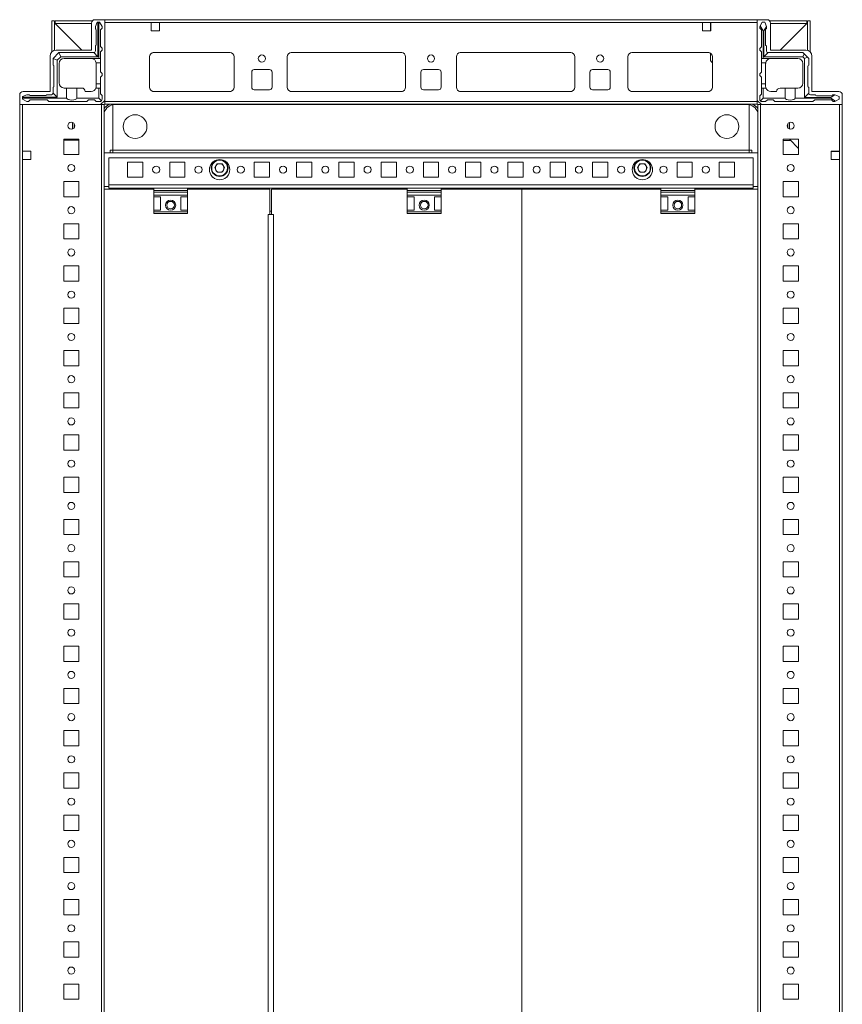
# Model space of a CAD drawing. Units: millimetres. Extents: x 36 to 11618, y 16 to 11642.
# Drawn here: x 938 to 1424, y 1244 to 1827 of the extents above; entities that cross this region are included whole.
import ezdxf

# ---------------------------------------------------------------- set-up
doc = ezdxf.new("R2010")
doc.units = ezdxf.units.MM

msp = doc.modelspace()

# ---------------------------------------------------------------- linework, layer by layer
at = {"color": 7, "linetype": 'Continuous', "lineweight": 15}
for p, q in [((956.986, 1826.406), (956.986, 1808.106)), ((956.986, 1826.406), (958.486, 1826.406)), ((958.486, 1826.406), (958.486, 1809.01)), ((958.496, 1825.396), (958.49, 1825.973)), ((974.736, 1809.156), (958.496, 1825.396)), ((958.986, 1826.406), (958.986, 1824.906)), ((958.986, 1826.406), (980.925, 1826.406)), ((980.486, 1824.906), (958.986, 1824.906)), ((958.996, 1824.896), (974.736, 1809.156)), ((980.486, 1809.156), (980.486, 1825.156)), ((982.486, 1827.156), (988.236, 1827.156)), ((982.736, 1823.217), (983.736, 1825.717)), ((984.236, 1825.717), (983.736, 1825.717)), ((984.236, 1825.717), (984.236, 1805.217)), ((984.736, 1825.717), (984.236, 1825.717)), ((984.736, 1804.217), (984.736, 1825.717)), ((984.736, 1825.717), (985.236, 1825.717)), ((986.736, 1823.217), (985.236, 1825.717)), ((1374.236, 1827.156), (988.236, 1827.156)), ((988.236, 1827.156), (988.236, 1779.406)), ((988.236, 1825.556), (988.236, 1778.756)), ((988.236, 1825.556), (1015.736, 1825.556)), ((1015.736, 1825.556), (1015.736, 1820.556)), ((1020.736, 1825.556), (1015.736, 1825.556)), ((1020.736, 1820.556), (1020.736, 1825.556)), ((1020.736, 1825.556), (1341.736, 1825.556)), ((1341.736, 1820.556), (1341.736, 1825.556)), ((1341.736, 1825.556), (1346.736, 1825.556)), ((1346.486, 1825.156), (1346.486, 1825.556)), ((1346.486, 1825.156), (1346.736, 1825.156)), ((1346.486, 1822.906), (1346.486, 1825.156)), ((1346.736, 1825.556), (1346.736, 1820.556)), ((1346.736, 1825.556), (1374.236, 1825.556)), ((1374.236, 1827.156), (1374.236, 1779.406)), ((1379.986, 1827.156), (1374.236, 1827.156)), ((1374.236, 1778.756), (1374.236, 1825.556)), ((1377.158, 1825.656), (1375.881, 1823.528)), ((1378.658, 1825.656), (1377.158, 1825.656)), ((1379.658, 1823.156), (1378.658, 1825.656)), ((1381.547, 1826.406), (1403.486, 1826.406)), ((1381.986, 1809.156), (1381.986, 1825.156)), ((1403.486, 1824.906), (1381.986, 1824.906)), ((1403.976, 1825.396), (1387.736, 1809.156)), ((1387.736, 1809.156), (1403.476, 1824.896)), ((1403.486, 1826.406), (1403.486, 1824.906)), ((1403.982, 1825.973), (1403.976, 1825.396)), ((1405.486, 1826.406), (1403.986, 1826.406)), ((1403.986, 1809.01), (1403.986, 1826.406)), ((1405.486, 1808.106), (1405.486, 1826.406)), ((982.736, 1823.217), (982.736, 1821.717)), ((983.236, 1812.217), (983.236, 1821.217)), ((986.736, 1822.217), (985.736, 1821.217)), ((985.736, 1811.217), (985.736, 1821.217)), ((986.736, 1823.217), (986.736, 1822.217)), ((1015.736, 1820.556), (1020.736, 1820.556)), ((1346.736, 1820.556), (1341.736, 1820.556)), ((1346.736, 1822.906), (1346.486, 1822.906)), ((1346.486, 1821.906), (1346.486, 1822.906)), ((1346.736, 1821.906), (1346.486, 1821.906)), ((1346.486, 1820.906), (1346.486, 1821.906)), ((1346.486, 1820.906), (1346.736, 1820.906)), ((1346.486, 1820.556), (1346.486, 1820.906)), ((1375.881, 1823.528), (1375.658, 1823.156)), ((1375.658, 1823.156), (1375.658, 1822.156)), ((1376.658, 1821.156), (1375.658, 1822.156)), ((1375.881, 1823.528), (1377.658, 1820.656)), ((1376.658, 1811.156), (1376.658, 1821.156)), ((1377.658, 1820.656), (1377.658, 1804.156)), ((1377.658, 1820.656), (1378.158, 1820.656)), ((1378.158, 1820.656), (1379.658, 1823.081)), ((1378.158, 1805.156), (1378.158, 1820.656)), ((1379.158, 1821.156), (1379.158, 1812.156)), ((1379.658, 1823.081), (1379.658, 1823.156)), ((1379.658, 1821.656), (1379.658, 1823.081)), ((961.211, 1807.692), (957.761, 1804.242)), ((959.486, 1809.156), (980.486, 1809.156)), ((961.211, 1807.692), (961.236, 1807.717)), ((962.236, 1805.217), (961.211, 1807.692)), ((981.736, 1807.717), (961.236, 1807.717)), ((981.736, 1807.717), (984.236, 1805.217)), ((982.736, 1808.717), (982.736, 1811.717)), ((985.736, 1811.217), (986.736, 1810.217)), ((986.736, 1809.217), (985.736, 1808.217)), ((985.736, 1804.217), (985.736, 1808.217)), ((986.736, 1809.217), (986.736, 1810.217)), ((1017.013, 1807.646), (1062.459, 1807.646)), ((1062.236, 1807.656), (1017.236, 1807.656)), ((1098.513, 1807.646), (1163.959, 1807.646)), ((1098.736, 1807.656), (1163.736, 1807.656)), ((1198.513, 1807.646), (1263.959, 1807.646)), ((1198.736, 1807.656), (1263.736, 1807.656)), ((1300.013, 1807.646), (1345.459, 1807.646)), ((1300.236, 1807.656), (1345.236, 1807.656)), ((1346.486, 1803.553), (1346.486, 1807.321)), ((1375.658, 1810.156), (1376.658, 1811.156)), ((1375.658, 1810.156), (1375.658, 1809.156)), ((1376.658, 1808.156), (1375.658, 1809.156)), ((1376.658, 1808.156), (1376.658, 1804.156)), ((1380.658, 1807.656), (1378.158, 1805.156)), ((1379.658, 1811.656), (1379.658, 1808.656)), ((1401.158, 1807.656), (1380.658, 1807.656)), ((1402.986, 1809.156), (1381.986, 1809.156)), ((1401.158, 1807.656), (1401.891, 1806.924)), ((1401.891, 1806.924), (1401.158, 1805.156)), ((1403.926, 1804.889), (1401.891, 1806.924)), ((955.986, 1784.656), (955.986, 1805.656)), ((957.736, 1804.217), (957.761, 1804.242)), ((957.736, 1804.217), (957.736, 1800.217)), ((960.236, 1803.217), (957.761, 1804.242)), ((962.236, 1805.217), (960.236, 1803.217)), ((960.236, 1803.217), (960.236, 1781.217)), ((961.236, 1789.717), (961.236, 1801.217)), ((984.236, 1805.217), (962.236, 1805.217)), ((964.236, 1804.217), (980.236, 1804.217)), ((980.736, 1804.217), (984.736, 1804.217)), ((980.736, 1804.217), (980.736, 1804.175)), ((985.736, 1801.717), (983.194, 1801.717)), ((983.236, 1801.217), (983.236, 1789.217)), ((985.736, 1804.217), (984.736, 1804.217)), ((985.736, 1801.717), (985.736, 1804.217)), ((985.736, 1796.217), (985.736, 1801.717)), ((1014.736, 1805.156), (1014.736, 1787.156)), ((1064.736, 1787.156), (1064.736, 1805.156)), ((1096.236, 1787.156), (1096.236, 1805.156)), ((1166.236, 1805.156), (1166.236, 1787.156)), ((1196.236, 1787.156), (1196.236, 1805.156)), ((1266.236, 1805.156), (1266.236, 1787.156)), ((1297.736, 1787.156), (1297.736, 1805.156)), ((1347.736, 1801.708), (1346.943, 1802.475)), ((1347.736, 1805.156), (1347.736, 1787.156)), ((1377.658, 1804.156), (1376.658, 1804.156)), ((1376.658, 1801.656), (1376.658, 1804.156)), ((1379.2, 1801.656), (1376.658, 1801.656)), ((1376.658, 1801.656), (1376.658, 1796.156)), ((1398.158, 1804.156), (1377.658, 1804.156)), ((1401.158, 1805.156), (1378.158, 1805.156)), ((1379.158, 1801.156), (1379.158, 1789.156)), ((1402.158, 1804.156), (1401.158, 1805.156)), ((1401.158, 1801.156), (1401.158, 1789.656)), ((1402.158, 1804.156), (1403.926, 1804.889)), ((1402.158, 1781.156), (1402.158, 1804.156)), ((1403.926, 1804.889), (1404.658, 1804.156)), ((1404.658, 1804.156), (1404.658, 1800.156)), ((1406.486, 1784.656), (1406.486, 1805.656)), ((958.236, 1799.717), (958.236, 1787.717)), ((986.736, 1795.217), (985.736, 1796.217)), ((986.736, 1794.217), (986.736, 1795.217)), ((1075.236, 1787.156), (1075.236, 1796.156)), ((1076.736, 1797.656), (1085.736, 1797.656)), ((1087.236, 1796.156), (1087.236, 1787.156)), ((1175.236, 1787.156), (1175.236, 1796.156)), ((1176.736, 1797.656), (1185.736, 1797.656)), ((1187.236, 1796.156), (1187.236, 1787.156)), ((1275.236, 1787.156), (1275.236, 1796.156)), ((1276.736, 1797.656), (1285.736, 1797.656)), ((1287.236, 1796.156), (1287.236, 1787.156)), ((1376.658, 1796.156), (1375.658, 1795.156)), ((1375.658, 1795.156), (1375.658, 1794.156)), ((1404.158, 1799.656), (1404.158, 1787.656)), ((983.236, 1787.717), (983.236, 1789.217)), ((983.236, 1789.217), (985.736, 1789.217)), ((985.736, 1793.217), (986.736, 1794.217)), ((985.736, 1789.217), (985.736, 1793.217)), ((985.736, 1786.717), (985.736, 1789.217)), ((1375.658, 1794.156), (1376.658, 1793.156)), ((1376.658, 1793.156), (1376.658, 1789.156)), ((1376.658, 1789.156), (1379.158, 1789.156)), ((1376.658, 1786.656), (1376.658, 1789.156)), ((1379.158, 1789.156), (1379.158, 1787.656)), ((939.986, 1784.656), (955.986, 1784.656)), ((957.736, 1787.217), (957.736, 1783.717)), ((960.236, 1781.217), (957.736, 1783.717)), ((964.236, 1786.717), (965.736, 1786.717)), ((965.736, 1780.717), (965.736, 1786.717)), ((965.736, 1786.717), (971.736, 1786.717)), ((971.736, 1786.717), (971.736, 1780.717)), ((971.736, 1786.717), (974.736, 1786.717)), ((980.236, 1784.717), (976.736, 1784.717)), ((983.064, 1786.717), (984.736, 1786.717)), ((984.736, 1780.717), (984.736, 1786.717)), ((984.736, 1786.717), (985.736, 1786.717)), ((985.736, 1783.217), (985.736, 1786.717)), ((985.736, 1783.217), (986.736, 1782.217)), ((1017.236, 1784.656), (1062.236, 1784.656)), ((1085.736, 1785.656), (1076.736, 1785.656)), ((1163.736, 1784.656), (1098.736, 1784.656)), ((1185.736, 1785.656), (1176.736, 1785.656)), ((1263.736, 1784.656), (1198.736, 1784.656)), ((1285.736, 1785.656), (1276.736, 1785.656)), ((1345.236, 1784.656), (1300.236, 1784.656)), ((1375.658, 1782.156), (1376.658, 1783.156)), ((1376.658, 1783.156), (1376.658, 1786.656)), ((1376.658, 1786.656), (1377.658, 1786.656)), ((1377.658, 1786.656), (1377.658, 1780.656)), ((1379.33, 1786.656), (1377.658, 1786.656)), ((1382.158, 1784.656), (1385.658, 1784.656)), ((1390.658, 1786.656), (1387.658, 1786.656)), ((1390.658, 1780.656), (1390.658, 1786.656)), ((1390.658, 1786.656), (1396.658, 1786.656)), ((1396.658, 1786.656), (1396.658, 1780.656)), ((1396.658, 1786.656), (1398.158, 1786.656)), ((1404.658, 1783.656), (1402.158, 1781.156)), ((1404.658, 1787.156), (1404.658, 1783.656)), ((1422.486, 1784.656), (1406.486, 1784.656)), ((937.986, 1776.906), (937.986, 1782.656)), ((942.236, 1782.717), (939.736, 1781.717)), ((939.736, 1781.217), (939.736, 1781.717)), ((939.736, 1781.217), (939.736, 1780.717)), ((960.236, 1781.217), (939.736, 1781.217)), ((939.736, 1780.717), (965.736, 1780.717)), ((939.736, 1780.217), (939.736, 1780.717)), ((939.736, 1780.217), (942.236, 1778.717)), ((942.236, 1782.717), (943.736, 1782.717)), ((943.236, 1778.717), (942.236, 1778.717)), ((944.236, 1779.717), (943.236, 1778.717)), ((953.236, 1782.217), (944.236, 1782.217)), ((944.236, 1779.717), (954.236, 1779.717)), ((956.736, 1782.717), (953.736, 1782.717)), ((955.236, 1778.717), (954.236, 1779.717)), ((955.236, 1778.717), (977.736, 1778.717)), ((971.736, 1780.717), (984.736, 1780.717)), ((978.736, 1779.717), (977.736, 1778.717)), ((978.736, 1779.717), (982.236, 1779.717)), ((983.236, 1778.717), (982.236, 1779.717)), ((983.236, 1778.717), (985.236, 1778.717)), ((984.736, 1780.717), (986.297, 1779.156)), ((988.236, 1779.406), (985.736, 1776.906)), ((986.736, 1780.217), (986.736, 1782.217)), ((1374.236, 1778.756), (988.236, 1778.756)), ((988.236, 1778.756), (988.236, 1777.156)), ((1374.236, 1779.406), (1376.736, 1776.906)), ((1374.236, 1777.156), (1374.236, 1778.756)), ((1375.658, 1780.156), (1375.658, 1782.156)), ((1376.098, 1779.096), (1377.658, 1780.656)), ((1379.158, 1778.656), (1377.158, 1778.656)), ((1377.658, 1780.656), (1390.658, 1780.656)), ((1380.158, 1779.656), (1379.158, 1778.656)), ((1383.658, 1779.656), (1380.158, 1779.656)), ((1384.658, 1778.656), (1383.658, 1779.656)), ((1407.158, 1778.656), (1384.658, 1778.656)), ((1396.658, 1780.656), (1417.658, 1780.656)), ((1417.658, 1781.156), (1402.158, 1781.156)), ((1405.658, 1782.656), (1408.658, 1782.656)), ((1408.158, 1779.656), (1407.158, 1778.656)), ((1418.158, 1779.656), (1408.158, 1779.656)), ((1409.158, 1782.156), (1418.158, 1782.156)), ((1420.083, 1782.656), (1417.658, 1781.156)), ((1417.658, 1781.156), (1417.658, 1780.656)), ((1417.658, 1780.656), (1420.53, 1778.879)), ((1419.158, 1778.656), (1418.158, 1779.656)), ((1420.083, 1782.656), (1418.658, 1782.656)), ((1419.158, 1778.656), (1420.158, 1778.656)), ((1420.158, 1782.656), (1420.083, 1782.656)), ((1422.658, 1781.656), (1420.158, 1782.656)), ((1420.158, 1778.656), (1420.53, 1778.879)), ((1420.53, 1778.879), (1422.658, 1780.156)), ((1422.658, 1780.156), (1422.658, 1781.656)), ((1424.486, 1776.906), (1424.486, 1782.656)), ((937.986, 1776.906), (937.986, 676.906)), ((985.736, 1776.906), (937.986, 1776.906)), ((939.586, 1749.406), (939.586, 1776.906)), ((986.386, 1776.906), (939.586, 1776.906)), ((986.386, 1776.906), (986.386, 676.906)), ((987.986, 1776.906), (986.386, 1776.906)), ((987.986, 676.906), (987.986, 1776.906)), ((988.236, 1777.156), (1374.236, 1777.156)), ((992.986, 1776.785), (992.986, 1749.916)), ((992.986, 1749.906), (992.986, 1776.785)), ((1368.236, 1776.906), (994.236, 1776.906)), ((1369.486, 1749.916), (1369.486, 1776.785)), ((1369.486, 1776.785), (1369.486, 1749.906)), ((1376.086, 1776.906), (1374.486, 1776.906)), ((1374.486, 1776.906), (1374.486, 676.906)), ((1376.086, 676.906), (1376.086, 1776.906)), ((1422.886, 1776.906), (1376.086, 1776.906)), ((1376.736, 1776.906), (1424.486, 1776.906)), ((1422.886, 1776.906), (1422.886, 1749.406)), ((1424.486, 676.906), (1424.486, 1776.906)), ((969.249, 1766.363), (969.249, 1762.45)), ((1393.236, 1762.445), (1393.236, 1766.368)), ((970.249, 1765.548), (970.249, 1763.265)), ((1392.236, 1765.567), (1392.236, 1763.246)), ((963.986, 1747.406), (963.986, 1756.406)), ((963.986, 1756.406), (972.986, 1756.406)), ((969.249, 1755.957), (963.986, 1755.957)), ((964.249, 1755.956), (963.986, 1755.956)), ((972.986, 1755.956), (964.249, 1755.956)), ((969.249, 1756.406), (969.249, 1755.957)), ((970.249, 1755.957), (969.249, 1755.957)), ((970.249, 1756.406), (970.249, 1755.957)), ((971.249, 1755.957), (970.249, 1755.957)), ((971.249, 1755.957), (971.249, 1756.406)), ((972.249, 1755.957), (971.249, 1755.957)), ((972.249, 1755.957), (972.249, 1756.406)), ((972.986, 1755.957), (972.249, 1755.957)), ((972.986, 1756.406), (972.986, 1747.406)), ((1389.486, 1756.406), (1398.486, 1756.406)), ((1389.486, 1747.406), (1389.486, 1756.406)), ((1393.897, 1755.706), (1389.486, 1755.706)), ((1393.236, 1756.39), (1393.22, 1756.406)), ((1393.236, 1756.39), (1393.236, 1756.406)), ((1398.486, 1750.965), (1393.236, 1756.39)), ((1398.486, 1756.406), (1398.486, 1747.406)), ((939.586, 1749.406), (944.586, 1749.406)), ((939.586, 1744.406), (939.586, 1749.406)), ((944.586, 1749.406), (944.586, 1744.406)), ((1374.486, 1748.406), (987.986, 1748.406)), ((991.486, 1749.906), (991.476, 1749.906)), ((992.986, 1749.906), (991.486, 1749.906)), ((991.486, 1748.406), (991.486, 1749.906)), ((992.986, 1749.916), (1369.486, 1749.916)), ((992.986, 1749.906), (992.986, 1749.916)), ((992.986, 1749.906), (1369.486, 1749.906)), ((992.986, 1748.406), (992.986, 1749.906)), ((1369.486, 1749.906), (1369.486, 1749.916)), ((1369.486, 1749.906), (1369.486, 1748.406)), ((1369.486, 1749.906), (1370.986, 1749.906)), ((1370.986, 1749.906), (1370.986, 1748.406)), ((1370.986, 1749.906), (1370.996, 1749.906)), ((1417.886, 1749.406), (1422.886, 1749.406)), ((1417.886, 1744.406), (1417.886, 1749.406)), ((1418.236, 1749.156), (1417.886, 1749.156)), ((1418.236, 1749.406), (1418.236, 1749.156)), ((1419.236, 1749.156), (1418.236, 1749.156)), ((1419.236, 1749.406), (1419.236, 1749.156)), ((1420.236, 1749.156), (1419.236, 1749.156)), ((1420.236, 1749.156), (1420.236, 1749.406)), ((1422.486, 1749.156), (1420.236, 1749.156)), ((1422.486, 1749.406), (1422.486, 1749.156)), ((1422.886, 1749.156), (1422.486, 1749.156)), ((1422.886, 1749.406), (1422.886, 1744.406)), ((939.586, 709.406), (939.586, 1744.406)), ((944.586, 1744.406), (939.586, 1744.406)), ((972.986, 1747.406), (963.986, 1747.406)), ((990.736, 1729.416), (990.736, 1745.406)), ((990.736, 1745.406), (1371.736, 1745.406)), ((1001.736, 1742.906), (1010.736, 1742.906)), ((1001.736, 1733.906), (1001.736, 1742.906)), ((1010.736, 1742.906), (1010.736, 1733.906)), ((1026.736, 1742.906), (1035.736, 1742.906)), ((1026.736, 1733.906), (1026.736, 1742.906)), ((1035.736, 1742.906), (1035.736, 1733.906)), ((1051.736, 1742.906), (1052.267, 1742.906)), ((1051.736, 1742.375), (1051.736, 1742.906)), ((1060.205, 1742.906), (1060.736, 1742.906)), ((1060.736, 1742.906), (1060.736, 1742.375)), ((1076.736, 1742.906), (1085.736, 1742.906)), ((1076.736, 1733.906), (1076.736, 1742.906)), ((1085.736, 1742.906), (1085.736, 1733.906)), ((1101.736, 1742.906), (1110.736, 1742.906)), ((1101.736, 1733.906), (1101.736, 1742.906)), ((1110.736, 1742.906), (1110.736, 1733.906)), ((1126.736, 1742.906), (1135.736, 1742.906)), ((1126.736, 1733.906), (1126.736, 1742.906)), ((1135.736, 1742.906), (1135.736, 1733.906)), ((1151.736, 1742.906), (1160.736, 1742.906)), ((1151.736, 1733.906), (1151.736, 1742.906)), ((1160.736, 1742.906), (1160.736, 1733.906)), ((1176.736, 1742.906), (1185.736, 1742.906)), ((1176.736, 1733.906), (1176.736, 1742.906)), ((1185.736, 1742.906), (1185.736, 1733.906)), ((1201.736, 1742.906), (1210.736, 1742.906)), ((1201.736, 1733.906), (1201.736, 1742.906)), ((1210.736, 1742.906), (1210.736, 1733.906)), ((1226.736, 1742.906), (1235.736, 1742.906)), ((1226.736, 1733.906), (1226.736, 1742.906)), ((1235.736, 1742.906), (1235.736, 1733.906)), ((1251.736, 1742.906), (1260.736, 1742.906)), ((1251.736, 1733.906), (1251.736, 1742.906)), ((1260.736, 1742.906), (1260.736, 1733.906)), ((1276.736, 1742.906), (1285.736, 1742.906)), ((1276.736, 1733.906), (1276.736, 1742.906)), ((1285.736, 1742.906), (1285.736, 1733.906)), ((1301.736, 1742.906), (1302.267, 1742.906)), ((1301.736, 1742.375), (1301.736, 1742.906)), ((1310.205, 1742.906), (1310.736, 1742.906)), ((1310.736, 1742.906), (1310.736, 1742.375)), ((1326.736, 1742.906), (1335.736, 1742.906)), ((1326.736, 1733.906), (1326.736, 1742.906)), ((1335.736, 1742.906), (1335.736, 1733.906)), ((1351.736, 1742.906), (1360.736, 1742.906)), ((1351.736, 1733.906), (1351.736, 1742.906)), ((1360.736, 1742.906), (1360.736, 1733.906)), ((1371.736, 1745.406), (1371.736, 1729.416)), ((1398.486, 1747.406), (1389.486, 1747.406)), ((1422.886, 1744.406), (1417.886, 1744.406)), ((1422.886, 1744.406), (1422.886, 709.406)), ((1053.301, 1739.406), (1054.768, 1741.948)), ((1054.768, 1736.864), (1053.301, 1739.406)), ((1054.768, 1741.948), (1057.704, 1741.948)), ((1057.704, 1736.864), (1054.768, 1736.864)), ((1057.704, 1741.948), (1059.171, 1739.406)), ((1059.171, 1739.406), (1057.704, 1736.864)), ((1303.301, 1739.406), (1304.768, 1741.948)), ((1304.768, 1736.864), (1303.301, 1739.406)), ((1304.768, 1741.948), (1307.704, 1741.948)), ((1307.704, 1736.864), (1304.768, 1736.864)), ((1307.704, 1741.948), (1309.171, 1739.406)), ((1309.171, 1739.406), (1307.704, 1736.864)), ((963.986, 1722.406), (963.986, 1731.406)), ((963.986, 1731.406), (972.986, 1731.406)), ((972.986, 1731.406), (972.986, 1722.406)), ((1010.736, 1733.906), (1001.736, 1733.906)), ((1035.736, 1733.906), (1026.736, 1733.906)), ((1051.736, 1733.906), (1051.736, 1734.438)), ((1052.267, 1733.906), (1051.736, 1733.906)), ((1060.736, 1733.906), (1060.205, 1733.906)), ((1060.736, 1734.438), (1060.736, 1733.906)), ((1085.736, 1733.906), (1076.736, 1733.906)), ((1110.736, 1733.906), (1101.736, 1733.906)), ((1135.736, 1733.906), (1126.736, 1733.906)), ((1160.736, 1733.906), (1151.736, 1733.906)), ((1185.736, 1733.906), (1176.736, 1733.906)), ((1210.736, 1733.906), (1201.736, 1733.906)), ((1235.736, 1733.906), (1226.736, 1733.906)), ((1260.736, 1733.906), (1251.736, 1733.906)), ((1285.736, 1733.906), (1276.736, 1733.906)), ((1301.736, 1733.906), (1301.736, 1734.438)), ((1302.267, 1733.906), (1301.736, 1733.906)), ((1310.736, 1733.906), (1310.205, 1733.906)), ((1310.736, 1734.438), (1310.736, 1733.906)), ((1335.736, 1733.906), (1326.736, 1733.906)), ((1360.736, 1733.906), (1351.736, 1733.906)), ((1389.486, 1731.406), (1398.486, 1731.406)), ((1389.486, 1722.406), (1389.486, 1731.406)), ((1398.486, 1731.406), (1398.486, 1722.406)), ((987.986, 1728.406), (990.726, 1728.406)), ((988.011, 1726.906), (988.011, 726.906)), ((1017.236, 1726.906), (988.011, 1726.906)), ((990.726, 1729.416), (990.736, 1729.416)), ((990.726, 1729.416), (990.726, 1728.406)), ((1371.736, 1729.416), (990.736, 1729.416)), ((990.736, 1727.406), (990.736, 1729.416)), ((990.736, 1727.406), (1017.236, 1727.406)), ((991.486, 1726.906), (991.486, 1727.406)), ((992.986, 1726.906), (992.986, 1727.406)), ((1037.236, 1727.406), (1017.236, 1727.406)), ((1017.236, 1727.406), (1017.236, 1726.127)), ((1037.236, 1726.127), (1017.236, 1726.127)), ((1017.236, 1726.127), (1017.236, 1725.178)), ((1017.236, 1725.178), (1037.236, 1725.178)), ((1017.236, 1725.178), (1017.236, 1723.406)), ((1037.236, 1727.406), (1037.236, 1726.127)), ((1037.236, 1727.406), (1167.236, 1727.406)), ((1086.011, 1726.906), (1037.236, 1726.906)), ((1037.236, 1725.178), (1037.236, 1726.127)), ((1037.236, 1725.178), (1037.236, 1723.406)), ((1086.011, 1711.906), (1086.011, 1726.906)), ((1086.995, 1726.906), (1086.995, 1711.906)), ((1167.236, 1726.906), (1086.995, 1726.906)), ((1187.236, 1727.406), (1167.236, 1727.406)), ((1167.236, 1727.406), (1167.236, 1726.127)), ((1187.236, 1726.127), (1167.236, 1726.127)), ((1167.236, 1726.127), (1167.236, 1725.178)), ((1167.236, 1725.178), (1187.236, 1725.178)), ((1167.236, 1725.178), (1167.236, 1723.406)), ((1187.236, 1727.406), (1187.236, 1726.127)), ((1187.236, 1727.406), (1317.236, 1727.406)), ((1234.986, 1726.906), (1187.236, 1726.906)), ((1187.236, 1725.178), (1187.236, 1726.127)), ((1187.236, 1725.178), (1187.236, 1723.406)), ((1234.986, 726.906), (1234.986, 1726.906)), ((1234.986, 1726.906), (1235.002, 1726.906)), ((1235.002, 1726.906), (1235.002, 726.906)), ((1317.236, 1726.906), (1235.002, 1726.906)), ((1337.236, 1727.406), (1317.236, 1727.406)), ((1317.236, 1727.406), (1317.236, 1726.127)), ((1337.236, 1726.127), (1317.236, 1726.127)), ((1317.236, 1726.127), (1317.236, 1725.178)), ((1317.236, 1725.178), (1337.236, 1725.178)), ((1317.236, 1725.178), (1317.236, 1723.406)), ((1337.236, 1727.406), (1337.236, 1726.127)), ((1337.236, 1727.406), (1371.736, 1727.406)), ((1374.486, 1726.906), (1337.236, 1726.906)), ((1337.236, 1725.178), (1337.236, 1726.127)), ((1337.236, 1725.178), (1337.236, 1723.406)), ((1369.486, 1727.406), (1369.486, 1726.906)), ((1370.986, 1727.406), (1370.986, 1726.906)), ((1371.736, 1727.406), (1371.736, 1729.416)), ((1371.746, 1729.416), (1371.736, 1729.416)), ((1371.746, 1728.406), (1371.746, 1729.416)), ((1371.746, 1728.406), (1374.486, 1728.406)), ((972.986, 1722.406), (963.986, 1722.406)), ((1037.236, 1723.406), (1017.236, 1723.406)), ((1017.236, 1722.406), (1017.236, 1723.406)), ((1017.236, 1722.406), (1021.236, 1722.406)), ((1017.236, 1722.406), (1017.236, 1714.406)), ((1021.236, 1714.406), (1021.236, 1722.406)), ((1033.236, 1722.406), (1037.236, 1722.406)), ((1033.236, 1714.406), (1033.236, 1722.406)), ((1037.236, 1723.406), (1037.236, 1722.406)), ((1037.236, 1722.406), (1037.236, 1714.406)), ((1187.236, 1723.406), (1167.236, 1723.406)), ((1167.236, 1722.406), (1167.236, 1723.406)), ((1167.236, 1722.406), (1171.236, 1722.406)), ((1167.236, 1722.406), (1167.236, 1714.406)), ((1171.236, 1714.406), (1171.236, 1722.406)), ((1183.236, 1722.406), (1187.236, 1722.406)), ((1183.236, 1714.406), (1183.236, 1722.406)), ((1187.236, 1723.406), (1187.236, 1722.406)), ((1187.236, 1722.406), (1187.236, 1714.406)), ((1337.236, 1723.406), (1317.236, 1723.406)), ((1317.236, 1722.406), (1317.236, 1723.406)), ((1317.236, 1722.406), (1321.236, 1722.406)), ((1317.236, 1722.406), (1317.236, 1714.406)), ((1321.236, 1714.406), (1321.236, 1722.406)), ((1333.236, 1722.406), (1337.236, 1722.406)), ((1333.236, 1714.406), (1333.236, 1722.406)), ((1337.236, 1723.406), (1337.236, 1722.406)), ((1337.236, 1722.406), (1337.236, 1714.406)), ((1398.486, 1722.406), (1389.486, 1722.406)), ((1021.236, 1714.406), (1017.236, 1714.406)), ((1017.236, 1713.406), (1017.236, 1714.406)), ((1037.236, 1713.406), (1017.236, 1713.406)), ((1017.236, 1713.406), (1017.236, 1712.406)), ((1037.236, 1714.406), (1033.236, 1714.406)), ((1037.236, 1714.406), (1037.236, 1713.406)), ((1037.236, 1712.406), (1037.236, 1713.406)), ((1086.995, 1713.906), (1086.011, 1713.906)), ((1171.236, 1714.406), (1167.236, 1714.406)), ((1167.236, 1713.406), (1167.236, 1714.406)), ((1187.236, 1713.406), (1167.236, 1713.406)), ((1167.236, 1713.406), (1167.236, 1712.406)), ((1187.236, 1714.406), (1183.236, 1714.406)), ((1187.236, 1714.406), (1187.236, 1713.406)), ((1187.236, 1712.406), (1187.236, 1713.406)), ((1321.236, 1714.406), (1317.236, 1714.406)), ((1317.236, 1713.406), (1317.236, 1714.406)), ((1337.236, 1713.406), (1317.236, 1713.406)), ((1317.236, 1713.406), (1317.236, 1712.406)), ((1337.236, 1714.406), (1333.236, 1714.406)), ((1337.236, 1714.406), (1337.236, 1713.406)), ((1337.236, 1712.406), (1337.236, 1713.406)), ((1017.236, 1712.406), (1037.236, 1712.406)), ((1086.011, 1711.906), (1085.001, 1711.906)), ((1085.001, 1711.906), (1085.001, 741.906)), ((1086.511, 1711.906), (1086.011, 1711.906)), ((1086.999, 1711.906), (1086.511, 1711.906)), ((1088.004, 1711.906), (1086.995, 1711.906)), ((1088.004, 741.906), (1088.004, 1711.906)), ((1167.236, 1712.406), (1187.236, 1712.406)), ((1317.236, 1712.406), (1337.236, 1712.406)), ((963.986, 1697.406), (963.986, 1706.406)), ((963.986, 1706.406), (972.986, 1706.406)), ((972.986, 1706.406), (972.986, 1697.406)), ((1389.486, 1706.406), (1398.486, 1706.406)), ((1389.486, 1697.406), (1389.486, 1706.406)), ((1398.486, 1706.406), (1398.486, 1697.406)), ((972.986, 1697.406), (963.986, 1697.406)), ((1398.486, 1697.406), (1389.486, 1697.406)), ((963.986, 1672.406), (963.986, 1681.406)), ((963.986, 1681.406), (972.986, 1681.406)), ((972.986, 1681.406), (972.986, 1672.406)), ((1389.486, 1681.406), (1398.486, 1681.406)), ((1389.486, 1672.406), (1389.486, 1681.406)), ((1398.486, 1681.406), (1398.486, 1672.406)), ((972.986, 1672.406), (963.986, 1672.406)), ((1398.486, 1672.406), (1389.486, 1672.406)), ((963.986, 1647.406), (963.986, 1656.406)), ((963.986, 1656.406), (972.986, 1656.406)), ((972.986, 1656.406), (972.986, 1647.406)), ((1389.486, 1656.406), (1398.486, 1656.406)), ((1389.486, 1647.406), (1389.486, 1656.406)), ((1398.486, 1656.406), (1398.486, 1647.406)), ((972.986, 1647.406), (963.986, 1647.406)), ((1398.486, 1647.406), (1389.486, 1647.406)), ((963.986, 1622.406), (963.986, 1631.406)), ((963.986, 1631.406), (972.986, 1631.406)), ((972.986, 1631.406), (972.986, 1622.406)), ((1389.486, 1631.406), (1398.486, 1631.406)), ((1389.486, 1622.406), (1389.486, 1631.406)), ((1398.486, 1631.406), (1398.486, 1622.406)), ((972.986, 1622.406), (963.986, 1622.406)), ((1398.486, 1622.406), (1389.486, 1622.406)), ((963.986, 1597.406), (963.986, 1606.406)), ((963.986, 1606.406), (972.986, 1606.406)), ((972.986, 1606.406), (972.986, 1597.406)), ((1389.486, 1606.406), (1398.486, 1606.406)), ((1389.486, 1597.406), (1389.486, 1606.406)), ((1398.486, 1606.406), (1398.486, 1597.406)), ((972.986, 1597.406), (963.986, 1597.406)), ((1398.486, 1597.406), (1389.486, 1597.406)), ((963.986, 1572.406), (963.986, 1581.406)), ((963.986, 1581.406), (972.986, 1581.406)), ((972.986, 1581.406), (972.986, 1572.406)), ((1389.486, 1581.406), (1398.486, 1581.406)), ((1389.486, 1572.406), (1389.486, 1581.406)), ((1398.486, 1581.406), (1398.486, 1572.406)), ((972.986, 1572.406), (963.986, 1572.406)), ((1398.486, 1572.406), (1389.486, 1572.406)), ((963.986, 1547.406), (963.986, 1556.406)), ((963.986, 1556.406), (972.986, 1556.406)), ((972.986, 1556.406), (972.986, 1547.406)), ((1389.486, 1556.406), (1398.486, 1556.406)), ((1389.486, 1547.406), (1389.486, 1556.406)), ((1398.486, 1556.406), (1398.486, 1547.406)), ((972.986, 1547.406), (963.986, 1547.406)), ((1398.486, 1547.406), (1389.486, 1547.406)), ((963.986, 1522.406), (963.986, 1531.406)), ((963.986, 1531.406), (972.986, 1531.406)), ((972.986, 1531.406), (972.986, 1522.406)), ((1389.486, 1531.406), (1398.486, 1531.406)), ((1389.486, 1522.406), (1389.486, 1531.406)), ((1398.486, 1531.406), (1398.486, 1522.406)), ((972.986, 1522.406), (963.986, 1522.406)), ((1398.486, 1522.406), (1389.486, 1522.406)), ((963.986, 1497.406), (963.986, 1506.406)), ((963.986, 1506.406), (972.986, 1506.406)), ((972.986, 1506.406), (972.986, 1497.406)), ((1389.486, 1506.406), (1398.486, 1506.406)), ((1389.486, 1497.406), (1389.486, 1506.406)), ((1398.486, 1506.406), (1398.486, 1497.406)), ((972.986, 1497.406), (963.986, 1497.406)), ((1398.486, 1497.406), (1389.486, 1497.406)), ((963.986, 1472.406), (963.986, 1481.406)), ((963.986, 1481.406), (972.986, 1481.406)), ((972.986, 1481.406), (972.986, 1472.406)), ((1389.486, 1481.406), (1398.486, 1481.406)), ((1389.486, 1472.406), (1389.486, 1481.406)), ((1398.486, 1481.406), (1398.486, 1472.406)), ((972.986, 1472.406), (963.986, 1472.406)), ((1398.486, 1472.406), (1389.486, 1472.406)), ((963.986, 1447.406), (963.986, 1456.406)), ((963.986, 1456.406), (972.986, 1456.406)), ((972.986, 1456.406), (972.986, 1447.406)), ((1389.486, 1456.406), (1398.486, 1456.406)), ((1389.486, 1447.406), (1389.486, 1456.406)), ((1398.486, 1456.406), (1398.486, 1447.406)), ((972.986, 1447.406), (963.986, 1447.406)), ((1398.486, 1447.406), (1389.486, 1447.406)), ((963.986, 1422.406), (963.986, 1431.406)), ((963.986, 1431.406), (972.986, 1431.406)), ((972.986, 1431.406), (972.986, 1422.406)), ((1389.486, 1431.406), (1398.486, 1431.406)), ((1389.486, 1422.406), (1389.486, 1431.406)), ((1398.486, 1431.406), (1398.486, 1422.406)), ((972.986, 1422.406), (963.986, 1422.406)), ((1398.486, 1422.406), (1389.486, 1422.406)), ((963.986, 1397.406), (963.986, 1406.406)), ((963.986, 1406.406), (972.986, 1406.406)), ((972.986, 1406.406), (972.986, 1397.406)), ((1389.486, 1406.406), (1398.486, 1406.406)), ((1389.486, 1397.406), (1389.486, 1406.406)), ((1398.486, 1406.406), (1398.486, 1397.406)), ((972.986, 1397.406), (963.986, 1397.406)), ((1398.486, 1397.406), (1389.486, 1397.406)), ((963.986, 1372.406), (963.986, 1381.406)), ((963.986, 1381.406), (972.986, 1381.406)), ((972.986, 1381.406), (972.986, 1372.406)), ((1389.486, 1381.406), (1398.486, 1381.406)), ((1389.486, 1372.406), (1389.486, 1381.406)), ((1398.486, 1381.406), (1398.486, 1372.406)), ((972.986, 1372.406), (963.986, 1372.406)), ((1398.486, 1372.406), (1389.486, 1372.406)), ((963.986, 1347.406), (963.986, 1356.406)), ((963.986, 1356.406), (972.986, 1356.406)), ((972.986, 1356.406), (972.986, 1347.406)), ((1389.486, 1356.406), (1398.486, 1356.406)), ((1389.486, 1347.406), (1389.486, 1356.406)), ((1398.486, 1356.406), (1398.486, 1347.406)), ((972.986, 1347.406), (963.986, 1347.406)), ((1398.486, 1347.406), (1389.486, 1347.406)), ((963.986, 1322.406), (963.986, 1331.406)), ((963.986, 1331.406), (972.986, 1331.406)), ((972.986, 1331.406), (972.986, 1322.406)), ((1389.486, 1331.406), (1398.486, 1331.406)), ((1389.486, 1322.406), (1389.486, 1331.406)), ((1398.486, 1331.406), (1398.486, 1322.406)), ((972.986, 1322.406), (963.986, 1322.406)), ((1398.486, 1322.406), (1389.486, 1322.406)), ((963.986, 1297.406), (963.986, 1306.406)), ((963.986, 1306.406), (972.986, 1306.406)), ((972.986, 1306.406), (972.986, 1297.406)), ((1389.486, 1306.406), (1398.486, 1306.406)), ((1389.486, 1297.406), (1389.486, 1306.406)), ((1398.486, 1306.406), (1398.486, 1297.406)), ((972.986, 1297.406), (963.986, 1297.406)), ((1398.486, 1297.406), (1389.486, 1297.406)), ((963.986, 1272.406), (963.986, 1281.406)), ((963.986, 1281.406), (972.986, 1281.406)), ((972.986, 1281.406), (972.986, 1272.406)), ((1389.486, 1281.406), (1398.486, 1281.406)), ((1389.486, 1272.406), (1389.486, 1281.406)), ((1398.486, 1281.406), (1398.486, 1272.406)), ((972.986, 1272.406), (963.986, 1272.406)), ((1398.486, 1272.406), (1389.486, 1272.406)), ((963.986, 1247.406), (963.986, 1256.406)), ((963.986, 1256.406), (972.986, 1256.406)), ((972.986, 1256.406), (972.986, 1247.406)), ((1389.486, 1256.406), (1398.486, 1256.406)), ((1389.486, 1247.406), (1389.486, 1256.406)), ((1398.486, 1256.406), (1398.486, 1247.406)), ((972.986, 1247.406), (963.986, 1247.406)), ((1398.486, 1247.406), (1389.486, 1247.406))]:
    msp.add_line(p, q, dxfattribs=at)
at = {"color": 8, "linetype": 'Continuous', "lineweight": 15}
for p, q in [((958.496, 1809.013), (958.496, 1825.396)), ((980.486, 1824.896), (958.996, 1824.896)), ((1403.476, 1824.896), (1381.986, 1824.896)), ((1403.976, 1825.396), (1403.976, 1809.013)), ((1062.936, 1784.756), (1016.536, 1784.756)), ((1164.436, 1784.756), (1098.036, 1784.756)), ((1264.436, 1784.756), (1198.036, 1784.756)), ((1345.936, 1784.756), (1299.536, 1784.756)), ((994.236, 1777.156), (994.236, 1776.906)), ((1368.236, 1777.156), (1368.236, 1776.906)), ((964.249, 1755.957), (964.249, 1755.956)), ((991.476, 1749.906), (991.476, 1748.406)), ((1370.996, 1748.406), (1370.996, 1749.906)), ((991.476, 1727.406), (991.476, 1726.906)), ((1370.996, 1726.906), (1370.996, 1727.406))]:
    msp.add_line(p, q, dxfattribs=at)
at = {"color": 7, "linetype": 'Continuous', "lineweight": 15}
for centre, radius in [((1081.236, 1804.156), 2.125), ((1181.236, 1804.156), 2.125), ((1281.236, 1804.156), 2.125), ((968.486, 1764.406), 2.1), ((1006.236, 1763.906), 7), ((1356.236, 1763.906), 7), ((1393.986, 1764.406), 2.1), ((1056.236, 1739.406), 5), ((1306.236, 1739.406), 5), ((968.486, 1739.406), 2.1), ((1018.736, 1738.406), 2.125), ((1043.736, 1738.406), 2.125), ((1068.736, 1738.406), 2.125), ((1093.736, 1738.406), 2.125), ((1118.736, 1738.406), 2.125), ((1143.736, 1738.406), 2.125), ((1168.736, 1738.406), 2.125), ((1193.736, 1738.406), 2.125), ((1218.736, 1738.406), 2.125), ((1243.736, 1738.406), 2.125), ((1268.736, 1738.406), 2.125), ((1293.736, 1738.406), 2.125), ((1318.736, 1738.406), 2.125), ((1343.736, 1738.406), 2.125), ((1393.986, 1739.406), 2.1), ((1027.236, 1717.406), 3), ((1027.236, 1717.406), 2.25), ((1177.236, 1717.406), 3), ((1177.236, 1717.406), 2.25), ((1327.236, 1717.406), 3), ((1327.236, 1717.406), 2.25), ((968.486, 1714.406), 2.1), ((1393.986, 1714.406), 2.1), ((968.486, 1689.406), 2.1), ((1393.986, 1689.406), 2.1), ((968.486, 1664.406), 2.1), ((1393.986, 1664.406), 2.1), ((968.486, 1639.406), 2.1), ((1393.986, 1639.406), 2.1), ((968.486, 1614.406), 2.1), ((1393.986, 1614.406), 2.1), ((968.486, 1589.406), 2.1), ((1393.986, 1589.406), 2.1), ((968.486, 1564.406), 2.1), ((1393.986, 1564.406), 2.1), ((968.486, 1539.406), 2.1), ((1393.986, 1539.406), 2.1), ((968.486, 1514.406), 2.1), ((1393.986, 1514.406), 2.1), ((968.486, 1489.406), 2.1), ((1393.986, 1489.406), 2.1), ((968.486, 1464.406), 2.1), ((1393.986, 1464.406), 2.1), ((968.486, 1439.406), 2.1), ((1393.986, 1439.406), 2.1), ((968.486, 1414.406), 2.1), ((1393.986, 1414.406), 2.1), ((968.486, 1389.406), 2.1), ((1393.986, 1389.406), 2.1), ((968.486, 1364.406), 2.1), ((1393.986, 1364.406), 2.1), ((968.486, 1339.406), 2.1), ((1393.986, 1339.406), 2.1), ((968.486, 1314.406), 2.1), ((1393.986, 1314.406), 2.1), ((968.486, 1289.406), 2.1), ((1393.986, 1289.406), 2.1), ((968.486, 1264.406), 2.1), ((1393.986, 1264.406), 2.1)]:
    msp.add_circle(centre, radius, dxfattribs=at)
for centre, radius, start, end in [((958.979, 1824.89), 0.0177, 21.451189, 68.548811), ((982.486, 1825.156), 2, 90, 180), ((1379.986, 1825.156), 2, 0, 90), ((1403.492, 1824.89), 0.0177, 111.451189, 158.548811), ((982.736, 1821.217), 0.5, 0, 90), ((1379.658, 1821.156), 0.5, 90, 180), ((982.736, 1812.217), 0.5, 270, 0), ((959.486, 1805.656), 3.5, 90, 180), ((981.736, 1808.717), 1, 270, 0), ((1017.236, 1805.156), 2.5, 90, 180), ((1062.236, 1805.156), 2.5, 0, 90), ((1098.736, 1805.156), 2.5, 90, 180), ((1163.736, 1805.156), 2.5, 0, 90), ((1198.736, 1805.156), 2.5, 90, 180), ((1263.736, 1805.156), 2.5, 0, 90), ((1300.236, 1805.156), 2.5, 90, 180), ((1345.236, 1805.156), 2.5, 0, 90), ((1379.658, 1812.156), 0.5, 180, 270), ((1380.658, 1808.656), 1, 180, 270), ((1402.986, 1805.656), 3.5, 0, 90), ((964.236, 1801.217), 3, 90, 180), ((980.236, 1801.217), 3, 80.405932, 90), ((980.236, 1801.217), 3, 9.594068, 80.405932), ((980.236, 1801.217), 3, 0, 9.594068), ((1347.986, 1803.553), 1.5, 180, 225.939191), ((1382.158, 1801.156), 3, 170.405932, 180), ((1382.158, 1801.156), 3, 90, 170.405932), ((1398.158, 1801.156), 3, 0, 90), ((957.736, 1799.717), 0.5, 0, 90), ((1076.736, 1796.156), 1.5, 90, 180), ((1085.736, 1796.156), 1.5, 0, 90), ((1176.736, 1796.156), 1.5, 90, 180), ((1185.736, 1796.156), 1.5, 0, 90), ((1276.736, 1796.156), 1.5, 90, 180), ((1285.736, 1796.156), 1.5, 0, 90), ((1404.658, 1799.656), 0.5, 90, 180), ((964.236, 1789.717), 3, 180, 270), ((1398.158, 1789.656), 3, 270, 0), ((939.986, 1782.656), 2, 90, 180), ((956.736, 1783.717), 1, 270, 0), ((957.736, 1787.717), 0.5, 270, 0), ((974.736, 1784.717), 2, 0, 90), ((980.236, 1787.717), 3, 270, 340.528779), ((980.236, 1787.717), 3, 340.528779, 0), ((1017.236, 1787.156), 2.5, 180, 270), ((1062.236, 1787.156), 2.5, 270, 0), ((1076.736, 1787.156), 1.5, 180, 270), ((1085.736, 1787.156), 1.5, 270, 0), ((1098.736, 1787.156), 2.5, 180, 270), ((1163.736, 1787.156), 2.5, 270, 0), ((1176.736, 1787.156), 1.5, 180, 270), ((1185.736, 1787.156), 1.5, 270, 0), ((1198.736, 1787.156), 2.5, 180, 270), ((1263.736, 1787.156), 2.5, 270, 0), ((1276.736, 1787.156), 1.5, 180, 270), ((1285.736, 1787.156), 1.5, 270, 0), ((1300.236, 1787.156), 2.5, 180, 270), ((1345.236, 1787.156), 2.5, 270, 0), ((1382.158, 1787.656), 3, 180, 199.471221), ((1382.158, 1787.656), 3, 199.471221, 270), ((1387.658, 1784.656), 2, 90, 180), ((1404.658, 1787.656), 0.5, 180, 270), ((1405.658, 1783.656), 1, 180, 270), ((1422.486, 1782.656), 2, 0, 90), ((944.236, 1782.717), 0.5, 180, 270), ((953.236, 1782.717), 0.5, 270, 0), ((985.236, 1780.217), 1.5, 270, 315), ((985.236, 1780.217), 1.5, 315, 0), ((1377.158, 1780.156), 1.5, 180, 225), ((1377.158, 1780.156), 1.5, 225, 270), ((1409.158, 1782.656), 0.5, 180, 270), ((1418.158, 1782.656), 0.5, 270, 0), ((994.236, 1770.406), 6.5, 90, 164.057631), ((1368.236, 1770.406), 6.5, 15.942369, 90), ((1056.236, 1738.406), 6, 138.590378, 221.409622), ((1056.236, 1739.406), 4.7, 330, 150), ((1056.236, 1738.406), 6, 48.590378, 131.409622), ((1056.236, 1738.406), 6, 318.590378, 41.409622), ((1306.236, 1738.406), 6, 138.590378, 221.409622), ((1306.236, 1739.406), 4.7, 30, 210), ((1306.236, 1738.406), 6, 48.590378, 131.409622), ((1306.236, 1738.406), 6, 318.590378, 41.409622), ((1056.236, 1739.406), 4.7, 150, 330), ((1056.236, 1739.406), 2.542, 150, 210), ((1056.236, 1739.406), 2.542, 90, 150), ((1056.236, 1739.406), 2.542, 210, 270), ((1056.236, 1739.406), 2.542, 30, 90), ((1056.236, 1739.406), 2.542, 270, 330), ((1056.236, 1739.406), 2.542, 330, 30), ((1306.236, 1739.406), 4.7, 210, 30), ((1306.236, 1739.406), 2.542, 150, 210), ((1306.236, 1739.406), 2.542, 90, 150), ((1306.236, 1739.406), 2.542, 210, 270), ((1306.236, 1739.406), 2.542, 30, 90), ((1306.236, 1739.406), 2.542, 270, 330), ((1306.236, 1739.406), 2.542, 330, 30), ((1056.236, 1738.406), 6, 228.590378, 311.409622), ((1306.236, 1738.406), 6, 228.590378, 311.409622)]:
    msp.add_arc(centre, radius, start, end, dxfattribs=at)
at = {"color": 8, "linetype": 'Continuous', "lineweight": 15}
for centre, start, end in [((994.236, 1770.406), 115.841933, 146.44269), ((1368.236, 1770.406), 33.55731, 64.158067)]:
    msp.add_arc(centre, 7.5, start, end, dxfattribs=at)
at = {"color": 7, "linetype": 'Continuous', "lineweight": 15}
for centre in [(968.736, 1780.717), (1393.658, 1780.656)]:
    msp.add_ellipse(centre, major_axis=(3, 0), ratio=0.3639702, start_param=3.1415927, end_param=6.2831853, dxfattribs=at)

doc.saveas('drawing.dxf')
